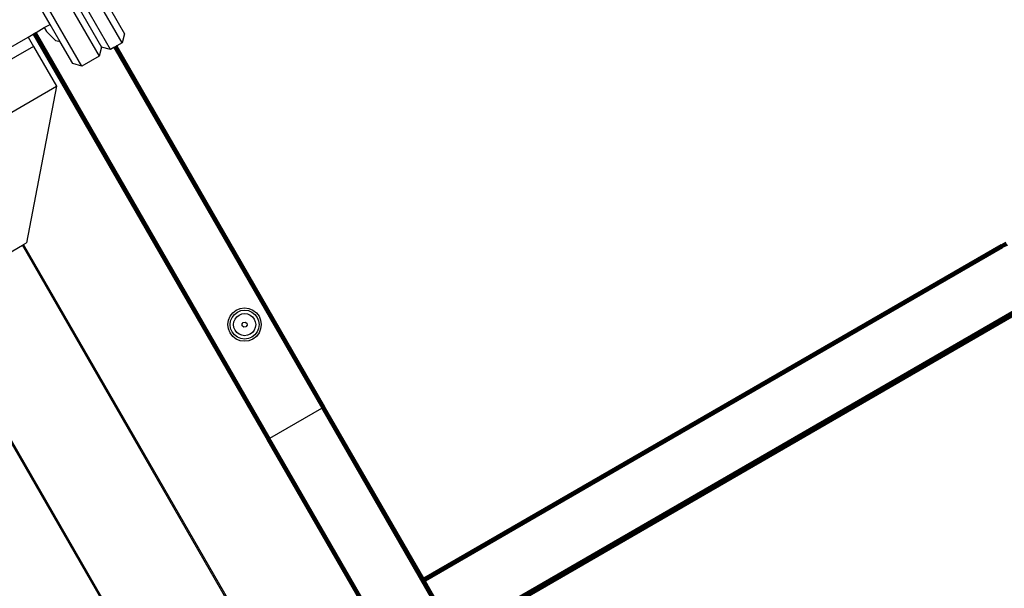
# Model space of a CAD drawing. Units: inches. Extents: x 4843 to 7084, y -3052 to -2294.
# Drawn here: x 6662 to 6706, y -2795 to -2769 of the extents above; entities that cross this region are included whole.
import ezdxf

# ---------------------------------------------------------------- set-up
doc = ezdxf.new("R2010")
doc.units = ezdxf.units.IN
doc.header["$MEASUREMENT"] = 0
doc.layers.add('VP-EQ', color=7, linetype='Continuous', true_color=0x8a3492, plot=False)
doc.styles.get("Standard").update_dxf_attribs({"font": 'arial.ttf'})
doc.dimstyles.get("Standard").update_dxf_attribs({"dimtxt": 14, "dimasz": 20, "dimexe": 20, "dimexo": 50, "dimgap": 20, "dimtad": 0, "dimdec": 0, "dimzin": 0, "dimdsep": 46, "dimtxsty": 'Standard', "dimcen": -0.09, "dimadec": 0, "dimazin": 0, "dimtfac": 1, "dimtdec": 4, "dimtofl": 0, "dimtmove": 0, "dimatfit": 3, "dimfxl": 70, "dimfxlon": 1, "dimtolj": 1, "dimtzin": 0, "dimarcsym": 0})

# ---------------------------------------------------------------- blocks, each defined once
blk = doc.blocks.new('*D277')
at = {"layer": 'Defpoints', "color": 0}
for p in [(6750.088, -2354.278), (6750.088, -2850.678), (6358.689, -2871.84)]:
    blk.add_point(p, dxfattribs=at)
at = {"layer": 'VP-EQ', "color": 0, "lineweight": -2}
for p, q in [((6358.689, -2424.278), (6358.689, -2334.278)), ((6750.088, -2424.278), (6750.088, -2334.278)), ((6378.689, -2354.278), (6518.688, -2354.278)), ((6730.088, -2354.278), (6590.09, -2354.278))]:
    blk.add_line(p, q, dxfattribs=at)
at = {"layer": 'VP-EQ', "color": 0}
for points in [[(6378.689, -2350.945), (6378.689, -2357.611), (6358.689, -2354.278)], [(6730.088, -2357.611), (6730.088, -2350.945), (6750.088, -2354.278)]]:
    blk.add_solid(points, dxfattribs=at)
at = {"layer": 'VP-EQ', "color": 0, "insert": (6554.389, -2354.278), "char_height": 14, "attachment_point": 5}
blk.add_mtext('\\A1;400', dxfattribs=at)
blk = doc.blocks.new('*D278')
at = {"layer": 'Defpoints', "color": 0}
for p in [(6475.622, -2582.1), (6475.622, -2893.335), (7016.022, -2893.335)]:
    blk.add_point(p, dxfattribs=at)
at = {"layer": 'VP-EQ', "color": 0, "lineweight": -2}
for p, q in [((6946.022, -2582.1), (7036.022, -2582.1)), ((7016.022, -2602.1), (7016.022, -2708.744)), ((7016.022, -2873.335), (7016.022, -2779.572)), ((6946.022, -2893.335), (7036.022, -2893.335))]:
    blk.add_line(p, q, dxfattribs=at)
at = {"layer": 'VP-EQ', "color": 0}
for points in [[(7019.356, -2602.1), (7012.689, -2602.1), (7016.022, -2582.1)], [(7012.689, -2873.335), (7019.356, -2873.335), (7016.022, -2893.335)]]:
    blk.add_solid(points, dxfattribs=at)
at = {"layer": 'VP-EQ', "color": 0, "insert": (7016.022, -2744.158), "char_height": 14, "attachment_point": 5, "rotation": 90}
blk.add_mtext('\\A1;320', dxfattribs=at)
blk = doc.blocks.new('*D279')
at = {"layer": 'Defpoints', "color": 0}
for p in [(6475.346, -2427.216), (6476.469, -3047.225), (7064.308, -3047.225)]:
    blk.add_point(p, dxfattribs=at)
at = {"layer": 'VP-EQ', "color": 0, "lineweight": -2}
for p, q in [((6994.308, -2427.216), (7084.308, -2427.216)), ((7064.308, -2447.216), (7064.308, -2702.845)), ((7064.308, -3027.225), (7064.308, -2773.771)), ((6994.308, -3047.225), (7084.308, -3047.225))]:
    blk.add_line(p, q, dxfattribs=at)
at = {"layer": 'VP-EQ', "color": 0}
for points in [[(7067.641, -2447.216), (7060.974, -2447.216), (7064.308, -2427.216)], [(7060.974, -3027.225), (7067.641, -3027.225), (7064.308, -3047.225)]]:
    blk.add_solid(points, dxfattribs=at)
at = {"layer": 'VP-EQ', "color": 0, "insert": (7064.308, -2738.308), "char_height": 14, "attachment_point": 5, "rotation": 90}
blk.add_mtext('\\A1;620', dxfattribs=at)
blk = doc.blocks.new('*D282')
at = {"layer": 'Defpoints', "color": 0}
for p in [(6903.45, -2313.566), (6903.45, -2850.645), (6203.889, -2875.158)]:
    blk.add_point(p, dxfattribs=at)
at = {"layer": 'VP-EQ', "color": 0, "lineweight": -2}
for p, q in [((6203.889, -2383.566), (6203.889, -2293.566)), ((6903.45, -2383.566), (6903.45, -2293.566)), ((6223.889, -2313.566), (6519.915, -2313.566)), ((6883.45, -2313.566), (6590.645, -2313.566))]:
    blk.add_line(p, q, dxfattribs=at)
at = {"layer": 'VP-EQ', "color": 0}
for points in [[(6223.889, -2310.233), (6223.889, -2316.899), (6203.889, -2313.566)], [(6883.45, -2316.899), (6883.45, -2310.233), (6903.45, -2313.566)]]:
    blk.add_solid(points, dxfattribs=at)
at = {"layer": 'VP-EQ', "color": 0, "insert": (6555.28, -2313.566), "char_height": 14, "attachment_point": 5}
blk.add_mtext('\\A1;700', dxfattribs=at)
blk = doc.blocks.new('RB2864_')
at = {"layer": 'VP-EQ', "color": 0}
for p, q in [((7553.428, -2722.733), (7550.178, -2717.104)), ((7549.139, -2717.704), (7552.389, -2723.333)), ((7552.908, -2723.033), (7549.658, -2717.404)), ((7551.609, -2723.783), (7548.359, -2718.154)), ((7549.549, -2717.814), (7552.499, -2722.923)), ((7550.176, -2721.9), (7548.85, -2719.604)), ((7552.91, -2721.236), (7553.538, -2722.323)), ((7549.543, -2722.265), (7549.916, -2722.05)), ((7549.916, -2722.05), (7550.176, -2721.9)), ((7549.916, -2722.05), (7550.015, -2722.221)), ((7550.436, -2722.642), (7550.015, -2722.221)), ((7550.635, -2722.696), (7550.176, -2721.9)), ((7536.654, -2729.706), (7549.185, -2722.471)), ((7549.185, -2722.471), (7549.413, -2722.34)), ((7549.185, -2722.471), (7549.429, -2722.895)), ((7549.413, -2722.34), (7549.417, -2722.338)), ((7549.413, -2722.34), (7559.969, -2740.625)), ((7559.97, -2740.622), (7549.413, -2722.34)), ((7549.417, -2722.338), (7549.42, -2722.336)), ((7559.974, -2740.622), (7549.417, -2722.338)), ((7559.97, -2740.622), (7549.417, -2722.338)), ((7549.42, -2722.336), (7549.424, -2722.333)), ((7559.975, -2740.619), (7549.42, -2722.336)), ((7549.42, -2722.336), (7559.974, -2740.622)), ((7549.424, -2722.333), (7549.428, -2722.331)), ((7559.981, -2740.616), (7549.424, -2722.333)), ((7549.428, -2722.331), (7549.442, -2722.323)), ((7559.984, -2740.616), (7549.428, -2722.331)), ((7549.442, -2722.323), (7549.448, -2722.32)), ((7559.999, -2740.607), (7549.442, -2722.323)), ((7549.448, -2722.32), (7549.455, -2722.315)), ((7560.003, -2740.605), (7549.448, -2722.32)), ((7549.455, -2722.315), (7549.47, -2722.307)), ((7560.015, -2740.598), (7549.455, -2722.315)), ((7549.47, -2722.307), (7549.481, -2722.301)), ((7560.023, -2740.594), (7549.47, -2722.307)), ((7549.481, -2722.301), (7549.498, -2722.291)), ((7560.04, -2740.584), (7549.481, -2722.301)), ((7549.498, -2722.291), (7549.511, -2722.283)), ((7560.049, -2740.579), (7549.498, -2722.291)), ((7549.511, -2722.283), (7549.529, -2722.273)), ((7560.069, -2740.567), (7549.511, -2722.283)), ((7549.529, -2722.273), (7549.543, -2722.265)), ((7560.078, -2740.562), (7549.529, -2722.273)), ((7549.543, -2722.265), (7560.099, -2740.55)), ((7550.635, -2722.696), (7550.436, -2722.642)), ((7553.538, -2722.323), (7553.428, -2722.733)), ((7549.429, -2722.895), (7536.898, -2730.129)), ((7549.429, -2722.895), (7550.468, -2724.694)), ((7551.2, -2723.673), (7550.635, -2722.696)), ((7552.499, -2722.923), (7552.389, -2723.333)), ((7552.908, -2723.033), (7552.499, -2722.923)), ((7553.055, -2722.949), (7552.908, -2723.033)), ((7553.088, -2722.929), (7553.055, -2722.949)), ((7553.055, -2722.949), (7562.437, -2739.2)), ((7553.12, -2722.911), (7553.088, -2722.929)), ((7553.088, -2722.929), (7562.471, -2739.18)), ((7553.147, -2722.896), (7553.12, -2722.911)), ((7553.12, -2722.911), (7562.502, -2739.162)), ((7553.152, -2722.892), (7553.147, -2722.896)), ((7553.147, -2722.896), (7562.529, -2739.147)), ((7553.163, -2722.886), (7553.152, -2722.892)), ((7553.152, -2722.892), (7562.537, -2739.142)), ((7553.167, -2722.884), (7553.163, -2722.886)), ((7553.163, -2722.886), (7562.543, -2739.139)), ((7553.172, -2722.883), (7553.167, -2722.884)), ((7553.167, -2722.884), (7562.55, -2739.135)), ((7553.178, -2722.878), (7553.172, -2722.883)), ((7553.172, -2722.883), (7562.555, -2739.132)), ((7553.18, -2722.876), (7553.178, -2722.878)), ((7553.178, -2722.878), (7562.559, -2739.13)), ((7553.185, -2722.875), (7553.18, -2722.876)), ((7553.18, -2722.876), (7562.563, -2739.127)), ((7553.18, -2722.876), (7562.565, -2739.126)), ((7553.428, -2722.733), (7553.185, -2722.875)), ((7553.185, -2722.875), (7562.565, -2739.123)), ((7552.389, -2723.333), (7551.609, -2723.783)), ((7551.609, -2723.783), (7551.2, -2723.673)), ((7537.937, -2731.929), (7550.468, -2724.694)), ((7550.468, -2724.694), (7549.115, -2731.75)), ((7544.742, -2734.275), (7548.93, -2731.857)), ((7548.93, -2731.857), (7548.979, -2731.829)), ((7565.736, -2760.966), (7548.93, -2731.857)), ((7548.979, -2731.829), (7549.115, -2731.75)), ((7565.785, -2760.938), (7548.979, -2731.829)), ((7593.081, -2731.836), (7567.039, -2746.871)), ((7567.042, -2746.876), (7593.084, -2731.841)), ((7567.045, -2746.881), (7593.084, -2731.841)), ((7567.049, -2746.889), (7593.091, -2731.853)), ((7567.052, -2746.893), (7593.091, -2731.853)), ((7567.054, -2746.897), (7593.091, -2731.853)), ((7567.061, -2746.91), (7593.103, -2731.874)), ((7567.064, -2746.914), (7593.103, -2731.874)), ((7567.073, -2746.93), (7593.119, -2731.901)), ((7567.079, -2746.94), (7593.119, -2731.901)), ((7567.09, -2746.959), (7593.137, -2731.932)), ((7567.096, -2746.969), (7593.137, -2731.932)), ((7567.108, -2746.99), (7593.156, -2731.966)), ((7593.156, -2731.966), (7567.114, -2747.001)), ((7593.081, -2731.836), (7593.304, -2731.719)), ((7593.084, -2731.841), (7593.081, -2731.836)), ((7593.084, -2731.841), (7593.306, -2731.724)), ((7593.091, -2731.853), (7593.084, -2731.841)), ((7593.091, -2731.853), (7593.313, -2731.738)), ((7593.103, -2731.874), (7593.091, -2731.853)), ((7593.103, -2731.874), (7593.323, -2731.759)), ((7593.119, -2731.901), (7593.103, -2731.874)), ((7593.119, -2731.901), (7593.336, -2731.787)), ((7593.137, -2731.932), (7593.119, -2731.901)), ((7593.137, -2731.932), (7593.352, -2731.82)), ((7593.156, -2731.966), (7593.137, -2731.932)), ((7593.368, -2731.855), (7593.156, -2731.966)), ((7561.499, -2763.412), (7544.672, -2734.267)), ((7561.548, -2763.384), (7544.742, -2734.275)), ((7558.76, -2734.713), (7558.954, -2734.687)), ((7558.954, -2734.687), (7559.148, -2734.713)), ((7568.464, -2749.34), (7594.452, -2734.335)), ((7594.473, -2734.362), (7568.481, -2749.369)), ((7594.493, -2734.387), (7568.496, -2749.396)), ((7594.51, -2734.41), (7568.511, -2749.421)), ((7594.525, -2734.429), (7568.523, -2749.441)), ((7594.536, -2734.443), (7568.532, -2749.457)), ((7594.506, -2734.478), (7568.537, -2749.466)), ((7568.539, -2749.47), (7594.506, -2734.478)), ((7594.542, -2734.54), (7568.575, -2749.532)), ((7558.23, -2735.243), (7558.305, -2735.062)), ((7558.305, -2735.062), (7558.424, -2734.907)), ((7558.324, -2735.268), (7558.389, -2735.111)), ((7558.389, -2735.111), (7558.493, -2734.976)), ((7558.424, -2734.907), (7558.579, -2734.788)), ((7558.493, -2734.976), (7558.628, -2734.872)), ((7558.522, -2735.187), (7558.601, -2735.084)), ((7558.579, -2734.788), (7558.76, -2734.713)), ((7558.601, -2735.084), (7558.705, -2735.005)), ((7558.628, -2734.872), (7558.786, -2734.807)), ((7558.705, -2735.005), (7558.825, -2734.955)), ((7558.786, -2734.807), (7558.954, -2734.784)), ((7558.825, -2734.955), (7558.955, -2734.938)), ((7558.954, -2734.784), (7559.123, -2734.807)), ((7558.955, -2734.938), (7559.084, -2734.955)), ((7559.084, -2734.955), (7559.204, -2735.005)), ((7559.123, -2734.807), (7559.281, -2734.872)), ((7559.148, -2734.713), (7559.329, -2734.788)), ((7559.204, -2735.005), (7559.308, -2735.084)), ((7559.281, -2734.872), (7559.416, -2734.976)), ((7559.308, -2735.084), (7559.387, -2735.187)), ((7559.329, -2734.788), (7559.485, -2734.907)), ((7559.416, -2734.976), (7559.52, -2735.111)), ((7559.485, -2734.907), (7559.604, -2735.062)), ((7559.52, -2735.111), (7559.585, -2735.268)), ((7559.604, -2735.062), (7559.679, -2735.243)), ((7558.204, -2735.437), (7558.23, -2735.243)), ((7558.23, -2735.631), (7558.204, -2735.437)), ((7558.302, -2735.437), (7558.324, -2735.268)), ((7558.324, -2735.606), (7558.302, -2735.437)), ((7558.455, -2735.437), (7558.472, -2735.308)), ((7558.472, -2735.566), (7558.455, -2735.437)), ((7558.472, -2735.308), (7558.522, -2735.187)), ((7558.522, -2735.687), (7558.472, -2735.566)), ((7558.839, -2735.406), (7558.895, -2735.334)), ((7558.851, -2735.497), (7558.839, -2735.406)), ((7558.924, -2735.552), (7558.851, -2735.497)), ((7558.895, -2735.334), (7558.985, -2735.322)), ((7559.014, -2735.54), (7558.924, -2735.552)), ((7558.985, -2735.322), (7559.058, -2735.377)), ((7559.07, -2735.468), (7559.014, -2735.54)), ((7559.058, -2735.377), (7559.07, -2735.468)), ((7559.387, -2735.187), (7559.437, -2735.308)), ((7559.437, -2735.566), (7559.387, -2735.687)), ((7559.437, -2735.308), (7559.454, -2735.437)), ((7559.454, -2735.437), (7559.437, -2735.566)), ((7559.585, -2735.268), (7559.607, -2735.437)), ((7559.607, -2735.437), (7559.585, -2735.606)), ((7559.679, -2735.243), (7559.704, -2735.437)), ((7559.704, -2735.437), (7559.679, -2735.631)), ((7558.305, -2735.812), (7558.23, -2735.631)), ((7558.424, -2735.967), (7558.305, -2735.812)), ((7558.389, -2735.763), (7558.324, -2735.606)), ((7558.493, -2735.898), (7558.389, -2735.763)), ((7558.579, -2736.087), (7558.424, -2735.967)), ((7558.628, -2736.002), (7558.493, -2735.898)), ((7558.601, -2735.79), (7558.522, -2735.687)), ((7558.705, -2735.869), (7558.601, -2735.79)), ((7558.786, -2736.067), (7558.628, -2736.002)), ((7558.825, -2735.919), (7558.705, -2735.869)), ((7558.955, -2735.936), (7558.825, -2735.919)), ((7559.084, -2735.919), (7558.955, -2735.936)), ((7559.204, -2735.869), (7559.084, -2735.919)), ((7559.281, -2736.002), (7559.123, -2736.067)), ((7559.308, -2735.79), (7559.204, -2735.869)), ((7559.416, -2735.898), (7559.281, -2736.002)), ((7559.387, -2735.687), (7559.308, -2735.79)), ((7559.485, -2735.967), (7559.329, -2736.087)), ((7559.52, -2735.763), (7559.416, -2735.898)), ((7559.604, -2735.812), (7559.485, -2735.967)), ((7559.585, -2735.606), (7559.52, -2735.763)), ((7559.679, -2735.631), (7559.604, -2735.812)), ((7558.76, -2736.162), (7558.579, -2736.087)), ((7558.954, -2736.187), (7558.76, -2736.162)), ((7558.954, -2736.089), (7558.786, -2736.067)), ((7559.123, -2736.067), (7558.954, -2736.089)), ((7559.148, -2736.162), (7558.954, -2736.187)), ((7559.329, -2736.087), (7559.148, -2736.162)), ((7562.555, -2739.132), (7562.559, -2739.13)), ((7562.559, -2739.13), (7562.563, -2739.127)), ((7572.847, -2756.943), (7562.559, -2739.13)), ((7562.563, -2739.127), (7562.565, -2739.126)), ((7572.847, -2756.943), (7562.563, -2739.127)), ((7567.039, -2746.871), (7562.565, -2739.126)), ((7560.099, -2740.55), (7562.437, -2739.2)), ((7562.437, -2739.2), (7562.471, -2739.18)), ((7572.722, -2757.015), (7562.437, -2739.2)), ((7562.471, -2739.18), (7562.502, -2739.162)), ((7572.756, -2756.996), (7562.471, -2739.18)), ((7562.502, -2739.162), (7562.529, -2739.147)), ((7572.787, -2756.978), (7562.502, -2739.162)), ((7562.537, -2739.142), (7562.529, -2739.147)), ((7572.814, -2756.962), (7562.529, -2739.147)), ((7562.537, -2739.142), (7562.543, -2739.139)), ((7572.814, -2756.962), (7562.537, -2739.142)), ((7562.543, -2739.139), (7562.55, -2739.135)), ((7572.834, -2756.95), (7562.543, -2739.139)), ((7562.55, -2739.135), (7562.555, -2739.132)), ((7572.834, -2756.95), (7562.55, -2739.135)), ((7572.834, -2756.95), (7562.555, -2739.132)), ((7559.974, -2740.622), (7559.969, -2740.625)), ((7570.219, -2758.378), (7559.969, -2740.625)), ((7559.97, -2740.622), (7559.974, -2740.622)), ((7559.974, -2740.622), (7559.984, -2740.616)), ((7559.974, -2740.622), (7570.242, -2758.397)), ((7559.974, -2740.622), (7570.219, -2758.378)), ((7559.975, -2740.619), (7559.981, -2740.616)), ((7559.984, -2740.616), (7559.999, -2740.607)), ((7559.984, -2740.616), (7570.249, -2758.392)), ((7559.984, -2740.616), (7570.242, -2758.397)), ((7559.999, -2740.607), (7560.003, -2740.605)), ((7559.999, -2740.607), (7570.258, -2758.385)), ((7560.003, -2740.605), (7560.015, -2740.598)), ((7560.003, -2740.605), (7570.268, -2758.377)), ((7560.015, -2740.598), (7560.023, -2740.594)), ((7560.015, -2740.598), (7570.268, -2758.377)), ((7560.04, -2740.584), (7560.023, -2740.594)), ((7560.023, -2740.594), (7570.293, -2758.358)), ((7560.04, -2740.584), (7560.049, -2740.579)), ((7560.04, -2740.584), (7570.293, -2758.358)), ((7560.049, -2740.579), (7560.069, -2740.567)), ((7560.049, -2740.579), (7570.322, -2758.336)), ((7560.069, -2740.567), (7560.078, -2740.562)), ((7560.069, -2740.567), (7570.322, -2758.336)), ((7560.078, -2740.562), (7560.099, -2740.55)), ((7560.078, -2740.562), (7570.353, -2758.312)), ((7570.353, -2758.312), (7560.099, -2740.55)), ((7567.042, -2746.876), (7567.039, -2746.871)), ((7567.045, -2746.881), (7567.042, -2746.876)), ((7567.049, -2746.889), (7567.045, -2746.881)), ((7567.052, -2746.893), (7567.049, -2746.889)), ((7567.054, -2746.897), (7567.052, -2746.893)), ((7567.061, -2746.91), (7567.054, -2746.897)), ((7567.064, -2746.914), (7567.061, -2746.91)), ((7567.073, -2746.93), (7567.064, -2746.914)), ((7567.079, -2746.94), (7567.073, -2746.93)), ((7567.09, -2746.959), (7567.079, -2746.94)), ((7567.096, -2746.969), (7567.09, -2746.959)), ((7567.108, -2746.99), (7567.096, -2746.969)), ((7567.114, -2747.001), (7567.108, -2746.99)), ((7567.514, -2747.694), (7567.114, -2747.001))]:
    blk.add_line(p, q, dxfattribs=at)
blk = doc.blocks.new('RB2864_2D')
at = {"layer": 'VP-EQ', "color": 0}
blk.add_blockref('RB2864_', (-887.036, -47.782), dxfattribs=at)

msp = doc.modelspace()

# ---------------------------------------------------------------- block references
at = {"layer": 'VP-EQ', "color": 0}
msp.add_blockref('RB2864_2D', (0, 0), dxfattribs=at)

# ---------------------------------------------------------------- dimensions: what is measured, and where the dimension line sits
dim = msp.add_linear_dim(base=(6903.45, -2313.566), p1=(6203.889, -2875.158), p2=(6903.45, -2850.645), dimstyle='Standard', dxfattribs=at)
dim.commit()
dim.dimension.update_dxf_attribs({"geometry": '*D282', "text_midpoint": (6555.28, -2313.566), "dimtype": 160})
dim = msp.add_linear_dim(base=(6750.088, -2354.278), p1=(6358.689, -2871.84), p2=(6750.088, -2850.678), text='400', dimstyle='Standard', dxfattribs=at)
dim.commit()
dim.dimension.update_dxf_attribs({"geometry": '*D277', "text_midpoint": (6554.389, -2354.278), "dimtype": 160})
dim = msp.add_linear_dim(base=(7064.308, -3047.225), p1=(6475.346, -2427.216), p2=(6476.469, -3047.225), angle=90, dimstyle='Standard', dxfattribs=at)
dim.commit()
dim.dimension.update_dxf_attribs({"geometry": '*D279', "text_midpoint": (7064.308, -2738.308), "dimtype": 160})
dim = msp.add_linear_dim(base=(7016.022, -2893.335), p1=(6475.622, -2582.1), p2=(6475.622, -2893.335), angle=90, text='320', dimstyle='Standard', dxfattribs=at)
dim.commit()
dim.dimension.update_dxf_attribs({"geometry": '*D278', "text_midpoint": (7016.022, -2744.158), "dimtype": 160})

doc.saveas('drawing.dxf')
